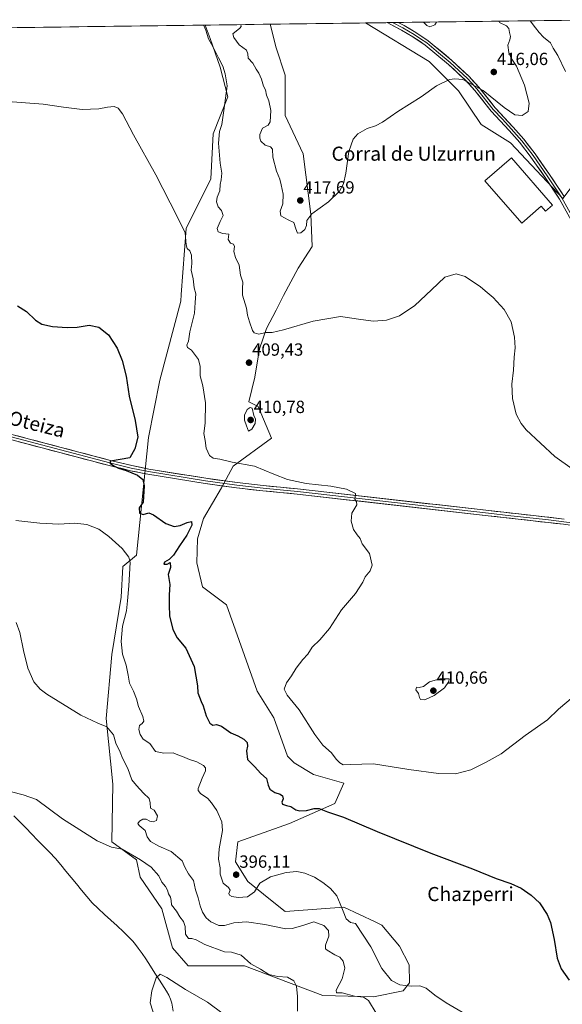
# Model space of a CAD drawing. Units: metres. Extents: x 590557 to 594023, y 4715143 to 4717502.
# Drawn here: x 591920 to 592228, y 4716919 to 4717479 of the extents above; entities that cross this region are included whole.
import ezdxf
from ezdxf.enums import TextEntityAlignment as Align

# ---------------------------------------------------------------- set-up
doc = ezdxf.new("R2010")
doc.units = ezdxf.units.M
doc.header["$MEASUREMENT"] = 0
for name, color, linetype, lineweight in [('Carátula', 7, 'Continuous', 5), ('Corriente natural lineal', 142, 'Continuous', 13), ('Cultivos herbáceos CxS', 92, 'Continuous', 0), ('Curva de nivel maestra', 36, 'Continuous', 30), ('Curva de nivel normal', 36, 'Continuous', 0), ('Edificación industrial', 135, 'Continuous', 13), ('Edificación industrial Cxs', 135, 'Continuous', 13), ('Layer 0', 7, 'Continuous', 0), ('Matorral CxS', 135, 'Continuous', 0), ('Municipio CxS', 142, 'Continuous', 0), ('Punto de cota en terreno', 7, 'Continuous', 0), ('Rótulo de punto de cota en terreno', 19, 'Continuous', 0), ('Texto cartográfico', 19, 'Continuous', 0)]:
    doc.layers.add(name, color=color, linetype=linetype, lineweight=lineweight)
doc.styles.add('Arial', font='txt', dxfattribs={"height": 0.2})

# ---------------------------------------------------------------- blocks, each defined once
blk = doc.blocks.new('*U150')
at = {"layer": 'Matorral CxS', "color": 135, "linetype": 'Continuous', "lineweight": 0}
for points in [[(592120.86, 4716922.85, 390.76), (592092.15, 4716923.56, 386.93), (592047.55, 4716940.54, 383.64), (592015.49, 4716940.54, 381.14), (592006.52, 4716950.8, 381.33), (592000.45, 4716972.82, 382.89), (591988.05, 4716991, 383.39), (591986, 4717000.83, 384.53), (591971.9, 4717011.09, 385.47), (591972.49, 4717043.77, 388.04), (591968.73, 4717081.19, 390.58), (591971.99, 4717117.56, 394.35), (591977.29, 4717150.19, 394.74), (591978.31, 4717167.59, 394.66), (591986.01, 4717174, 396.12), (591992.78, 4717241.04, 400.49), (591999.35, 4717273.7, 402), (592011.24, 4717318.63, 403.51), (592011.52, 4717322.47, 403.61), (592014.22, 4717360, 406.2), (592028.32, 4717388.22, 408.52), (592029.6, 4717413.88, 410.2), (592038.08, 4717434.78, 410.39), (592033.62, 4717451.7, 410.27), (592028, 4717468.06, 410.89), (592025.21, 4717475.65, 411.09), (592062.11, 4717476.14, 416.73), (592065.5, 4717462.62, 416.54), (592070.63, 4717447.23, 416.27), (592070.63, 4717424.14, 415.86), (592080.89, 4717402.33, 415.89), (592085.31, 4717368.11, 414.7), (592086.02, 4717349.74, 412.96), (592078.04, 4717337.33, 411.92), (592069.65, 4717321.79, 410.93), (592065.47, 4717313.38, 410.57), (592060.08, 4717303.02, 409.99), (592056.01, 4717291.44, 409.52), (592053.35, 4717275.45, 409.18), (592049.99, 4717261.34, 409.48), (592055.24, 4717258.66, 408.96), (592062.94, 4717240.7, 407.85), (592041, 4717224.78, 403.78), (592034.41, 4717212.48, 402.23), (592024.17, 4717194.97, 401.98), (592020.73, 4717183.4, 401.97), (592020.32, 4717169.73, 402.16), (592023.52, 4717156.13, 403.18), (592037.29, 4717145.78, 404.44), (592054.71, 4717096.69, 405.08), (592064.22, 4717081.64, 403.81), (592071.91, 4717059.83, 403.57), (592075.75, 4717055.99, 403.72), (592086.78, 4717049.37, 404.03), (592103.96, 4717044.44, 402.4), (592098.83, 4717032.9, 400.56), (592073.19, 4717021.35, 398.11), (592043.7, 4717011.09, 396.42), (592042.42, 4716999.55, 396.13), (592049.34, 4716988.35, 395.55), (592062.39, 4716977.95, 393.07), (592070.63, 4716971.32, 391.43), (592103.96, 4716973.89, 395.97), (592121.81, 4716965.48, 397.67), (592125.66, 4716963.67, 397.94), (592125.76, 4716963.63, 397.94), (592135.75, 4716951.69, 398.5), (592141.18, 4716941.05, 398.19), (592141.51, 4716930.88, 395.01), (592137.85, 4716926.31, 393.37), (592120.86, 4716922.85, 390.76)], [(592228.64, 4717377.03, 413.35), (592198.85, 4717408.74, 414.1), (592182.18, 4717419.01, 413.95), (592169.36, 4717438.25, 414.75), (592152.69, 4717454.92, 415.32), (592116.35, 4717476.86, 416.38), (592255.89, 4717478.72, 403.02), (592262.41, 4717464.56, 403.27), (592262.41, 4717439.99, 402.51), (592271.61, 4717421.56, 401.58), (592283.89, 4717410.81, 401.06), (592300.77, 4717396.99, 400.71), (592273.15, 4717393.92, 405.78), (592257.8, 4717397, 409.15), (592242.46, 4717395.46, 410.72), (592228.64, 4717377.03, 413.35)]]:
    blk.add_polyline3d(points, close=True, dxfattribs=at)
blk = doc.blocks.new('*U152')
at = {"layer": 'Cultivos herbáceos CxS', "color": 92, "linetype": 'Continuous', "lineweight": 0}
blk.add_polyline3d([(591834.85, 4717473.12, 409.81), (592025.21, 4717475.65, 411.09), (592028, 4717468.06, 410.89), (592033.62, 4717451.7, 410.27), (592038.08, 4717434.78, 410.39), (592029.6, 4717413.88, 410.2), (592028.32, 4717388.22, 408.52), (592014.22, 4717360, 406.2), (592011.52, 4717322.47, 403.61), (592011.24, 4717318.63, 403.51), (591999.35, 4717273.7, 402), (591992.78, 4717241.04, 400.49), (591986.01, 4717174, 396.12), (591978.31, 4717167.59, 394.66), (591977.29, 4717150.19, 394.74), (591971.99, 4717117.56, 394.35), (591968.73, 4717081.19, 390.58), (591972.49, 4717043.77, 388.04), (591971.9, 4717011.09, 385.47), (591986, 4717000.83, 384.53), (591988.05, 4716991, 383.39), (592000.45, 4716972.82, 382.89), (592006.52, 4716950.8, 381.33), (592015.49, 4716940.54, 381.14), (592047.55, 4716940.54, 383.64), (592092.15, 4716923.56, 386.93), (592120.86, 4716922.85, 390.76), (592137.85, 4716926.31, 393.37), (592141.51, 4716930.88, 395.01), (592141.18, 4716941.05, 398.19), (592135.75, 4716951.69, 398.5), (592125.76, 4716963.63, 397.94), (592125.66, 4716963.67, 397.94), (592121.81, 4716965.48, 397.67), (592103.96, 4716973.89, 395.97), (592070.63, 4716971.32, 391.43), (592062.39, 4716977.95, 393.07), (592049.34, 4716988.35, 395.55), (592042.42, 4716999.55, 396.13), (592043.7, 4717011.09, 396.42), (592073.19, 4717021.35, 398.11), (592098.83, 4717032.9, 400.56), (592103.96, 4717044.44, 402.4), (592086.78, 4717049.37, 404.03), (592075.75, 4717055.99, 403.72), (592071.91, 4717059.83, 403.57), (592064.22, 4717081.64, 403.81), (592054.71, 4717096.69, 405.08), (592037.29, 4717145.78, 404.44), (592023.52, 4717156.13, 403.18), (592020.32, 4717169.73, 402.16), (592020.73, 4717183.4, 401.97), (592024.17, 4717194.97, 401.98), (592034.41, 4717212.48, 402.23), (592041, 4717224.78, 403.78), (592062.94, 4717240.7, 407.85), (592055.24, 4717258.66, 408.96), (592049.99, 4717261.34, 409.48), (592053.35, 4717275.45, 409.18), (592056.01, 4717291.44, 409.52), (592060.08, 4717303.02, 409.99), (592065.47, 4717313.38, 410.57), (592069.65, 4717321.79, 410.93), (592078.04, 4717337.33, 411.92), (592086.02, 4717349.74, 412.96), (592085.31, 4717368.11, 414.7), (592080.89, 4717402.33, 415.89), (592070.63, 4717424.14, 415.86), (592070.63, 4717447.23, 416.27), (592065.5, 4717462.62, 416.54), (592062.11, 4717476.14, 416.73), (592116.35, 4717476.86, 416.38), (592152.69, 4717454.92, 415.32), (592169.36, 4717438.25, 414.75), (592182.18, 4717419.01, 413.95), (592198.85, 4717408.74, 414.1), (592228.64, 4717377.03, 413.35)], dxfattribs=at)
blk = doc.blocks.new('*U156')
at = {"layer": 'Matorral CxS', "color": 135, "linetype": 'Continuous', "lineweight": 0}
for points in [[(592025.21, 4717475.65, 411.09), (592028, 4717468.06, 410.89), (592033.62, 4717451.7, 410.27), (592038.08, 4717434.78, 410.39), (592029.6, 4717413.88, 410.2), (592028.32, 4717388.22, 408.52), (592014.22, 4717360, 406.2), (592011.52, 4717322.47, 403.61), (592011.24, 4717318.63, 403.51), (591999.35, 4717273.7, 402), (591992.78, 4717241.04, 400.49), (591986.01, 4717174, 396.12), (591978.31, 4717167.59, 394.66), (591977.29, 4717150.19, 394.74), (591971.99, 4717117.56, 394.35), (591968.73, 4717081.19, 390.58), (591972.49, 4717043.77, 388.04), (591971.9, 4717011.09, 385.47), (591986, 4717000.83, 384.53), (591988.05, 4716991, 383.39), (592000.45, 4716972.82, 382.89), (592006.52, 4716950.8, 381.33), (592015.49, 4716940.54, 381.14), (592047.55, 4716940.54, 383.64), (592092.15, 4716923.56, 386.93), (592120.86, 4716922.85, 390.76), (592137.85, 4716926.31, 393.37), (592141.51, 4716930.88, 395.01), (592141.18, 4716941.05, 398.19), (592135.75, 4716951.69, 398.5), (592125.76, 4716963.63, 397.94), (592125.66, 4716963.67, 397.94), (592121.81, 4716965.48, 397.67), (592103.96, 4716973.89, 395.97), (592070.63, 4716971.32, 391.43), (592062.39, 4716977.95, 393.07), (592049.34, 4716988.35, 395.55), (592042.42, 4716999.55, 396.13), (592043.7, 4717011.09, 396.42), (592073.19, 4717021.35, 398.11), (592098.83, 4717032.9, 400.56), (592103.96, 4717044.44, 402.4), (592086.78, 4717049.37, 404.03), (592075.75, 4717055.99, 403.72), (592071.91, 4717059.83, 403.57), (592064.22, 4717081.64, 403.81), (592054.71, 4717096.69, 405.08), (592037.29, 4717145.78, 404.44), (592023.52, 4717156.13, 403.18), (592020.32, 4717169.73, 402.16), (592020.73, 4717183.4, 401.97), (592024.17, 4717194.97, 401.98), (592034.41, 4717212.48, 402.23), (592041, 4717224.78, 403.78), (592062.94, 4717240.7, 407.85), (592055.24, 4717258.66, 408.96), (592049.99, 4717261.34, 409.48), (592053.35, 4717275.45, 409.18), (592056.01, 4717291.44, 409.52), (592060.08, 4717303.02, 409.99), (592065.47, 4717313.38, 410.57), (592069.65, 4717321.79, 410.93), (592078.04, 4717337.33, 411.92), (592086.02, 4717349.74, 412.96), (592085.31, 4717368.11, 414.7), (592080.89, 4717402.33, 415.89), (592070.63, 4717424.14, 415.86), (592070.63, 4717447.23, 416.27), (592065.5, 4717462.62, 416.54), (592062.11, 4717476.14, 416.73)], [(592116.35, 4717476.86, 416.38), (592152.69, 4717454.92, 415.32), (592169.36, 4717438.25, 414.75), (592182.18, 4717419.01, 413.95), (592198.85, 4717408.74, 414.1), (592228.64, 4717377.03, 413.35), (592242.46, 4717395.46, 410.72), (592257.8, 4717397, 409.15), (592273.15, 4717393.92, 405.78), (592300.77, 4717396.99, 400.71), (592283.89, 4717410.81, 401.06), (592271.61, 4717421.56, 401.58), (592262.41, 4717439.99, 402.51), (592262.41, 4717464.56, 403.27), (592255.89, 4717478.72, 403.02)]]:
    blk.add_polyline3d(points, dxfattribs=at)
blk = doc.blocks.new('*U162')
at = {"layer": 'Cultivos herbáceos CxS', "color": 92, "linetype": 'Continuous', "lineweight": 0}
for points in [[(592025.21, 4717475.65, 411.09), (592028, 4717468.06, 410.89), (592033.62, 4717451.7, 410.27), (592038.08, 4717434.78, 410.39), (592029.6, 4717413.88, 410.2), (592028.32, 4717388.22, 408.52), (592014.22, 4717360, 406.2), (592011.52, 4717322.47, 403.61), (592011.24, 4717318.63, 403.51), (591999.35, 4717273.7, 402), (591992.78, 4717241.04, 400.49), (591986.01, 4717174, 396.12), (591978.31, 4717167.59, 394.66), (591977.29, 4717150.19, 394.74), (591971.99, 4717117.56, 394.35), (591968.73, 4717081.19, 390.58), (591972.49, 4717043.77, 388.04), (591971.9, 4717011.09, 385.47), (591986, 4717000.83, 384.53), (591988.05, 4716991, 383.39), (592000.45, 4716972.82, 382.89), (592006.52, 4716950.8, 381.33), (592015.49, 4716940.54, 381.14), (592047.55, 4716940.54, 383.64), (592092.15, 4716923.56, 386.93), (592120.86, 4716922.85, 390.76), (592137.85, 4716926.31, 393.37), (592141.51, 4716930.88, 395.01), (592141.18, 4716941.05, 398.19), (592135.75, 4716951.69, 398.5), (592125.76, 4716963.63, 397.94), (592125.66, 4716963.67, 397.94), (592121.81, 4716965.48, 397.67), (592103.96, 4716973.89, 395.97), (592070.63, 4716971.32, 391.43), (592062.39, 4716977.95, 393.07), (592049.34, 4716988.35, 395.55), (592042.42, 4716999.55, 396.13), (592043.7, 4717011.09, 396.42), (592073.19, 4717021.35, 398.11), (592098.83, 4717032.9, 400.56), (592103.96, 4717044.44, 402.4), (592086.78, 4717049.37, 404.03), (592075.75, 4717055.99, 403.72), (592071.91, 4717059.83, 403.57), (592064.22, 4717081.64, 403.81), (592054.71, 4717096.69, 405.08), (592037.29, 4717145.78, 404.44), (592023.52, 4717156.13, 403.18), (592020.32, 4717169.73, 402.16), (592020.73, 4717183.4, 401.97), (592024.17, 4717194.97, 401.98), (592034.41, 4717212.48, 402.23), (592041, 4717224.78, 403.78), (592062.94, 4717240.7, 407.85), (592055.24, 4717258.66, 408.96), (592049.99, 4717261.34, 409.48), (592053.35, 4717275.45, 409.18), (592056.01, 4717291.44, 409.52), (592060.08, 4717303.02, 409.99), (592065.47, 4717313.38, 410.57), (592069.65, 4717321.79, 410.93), (592078.04, 4717337.33, 411.92), (592086.02, 4717349.74, 412.96), (592085.31, 4717368.11, 414.7), (592080.89, 4717402.33, 415.89), (592070.63, 4717424.14, 415.86), (592070.63, 4717447.23, 416.27), (592065.5, 4717462.62, 416.54), (592062.11, 4717476.14, 416.73)], [(592116.35, 4717476.86, 416.38), (592152.69, 4717454.92, 415.32), (592169.36, 4717438.25, 414.75), (592182.18, 4717419.01, 413.95), (592198.85, 4717408.74, 414.1), (592228.64, 4717377.03, 413.35), (592242.46, 4717395.46, 410.72), (592257.8, 4717397, 409.15), (592273.15, 4717393.92, 405.78), (592300.77, 4717396.99, 400.71), (592283.89, 4717410.81, 401.06), (592271.61, 4717421.56, 401.58), (592262.41, 4717439.99, 402.51), (592262.41, 4717464.56, 403.27), (592255.89, 4717478.72, 403.02)]]:
    blk.add_polyline3d(points, dxfattribs=at)
blk = doc.blocks.new('*U167')
at = {"layer": 'Curva de nivel normal', "color": 36, "linetype": 'Continuous', "lineweight": 0}
blk.add_polyline3d([(591997.11, 4716909.33, 380), (591993.89, 4716919.46, 380), (591994.83, 4716926.22, 380), (591997.17, 4716933.59, 380), (591999.57, 4716935.69, 380), (592003.24, 4716933.88, 380), (592013.9, 4716926.91, 380), (592026.42, 4716919.84, 380), (592035.31, 4716913.23, 380)], dxfattribs=at)
blk = doc.blocks.new('*U168')
at = {"layer": 'Curva de nivel normal', "color": 36, "linetype": 'Continuous', "lineweight": 0}
for points in [[(592024.23, 4717475.64, 410), (592024.35, 4717475.43, 410), (592025.57, 4717472.77, 410), (592027.01, 4717467.77, 410), (592029.71, 4717463.02, 410), (592032.68, 4717456.98, 410), (592035.2, 4717452.26, 410), (592036.53, 4717448.01, 410), (592037.62, 4717441.12, 410), (592035.65, 4717426.99, 410), (592034.51, 4717419.06, 410), (592033.34, 4717415.03, 410), (592032.62, 4717408.49, 410), (592033.61, 4717397.18, 410), (592034.51, 4717391.41, 410), (592034.31, 4717387.71, 410), (592033.64, 4717384.95, 410), (592033.4, 4717381.38, 410), (592031.88, 4717377.71, 410), (592031.54, 4717375.06, 410), (592032.47, 4717372.31, 410), (592034.38, 4717370.14, 410), (592035.39, 4717367.34, 410), (592033.62, 4717363.84, 410), (592031.87, 4717359.84, 410), (592032.46, 4717357.97, 410), (592035.25, 4717357.1, 410), (592038.59, 4717356.77, 410), (592038.24, 4717353.76, 410), (592039.47, 4717351.6, 410), (592041.31, 4717350.94, 410), (592041.88, 4717349.67, 410), (592041.44, 4717346.86, 410), (592042.44, 4717343.34, 410), (592044.48, 4717338.99, 410), (592045.3, 4717333.37, 410), (592046.54, 4717329.32, 410), (592046.44, 4717325.73, 410), (592046.28, 4717321.99, 410), (592048.64, 4717314.6, 410), (592049.21, 4717310.59, 410), (592050.44, 4717306.92, 410), (592052.07, 4717301.82, 410), (592053.05, 4717300.65, 410), (592055.57, 4717299.74, 410), (592059.57, 4717300.86, 410), (592063.24, 4717300.71, 410), (592069.73, 4717302.36, 410), (592086.54, 4717307.24, 410), (592102.09, 4717309.95, 410), (592113.77, 4717308.12, 410), (592121.01, 4717307.17, 410), (592128.34, 4717307.72, 410), (592135.78, 4717310.32, 410), (592144.4, 4717316.14, 410), (592153.96, 4717325.09, 410), (592161.57, 4717332.26, 410), (592167.94, 4717334.19, 410), (592173.06, 4717332.56, 410), (592181.88, 4717326.74, 410), (592185.63, 4717323.56, 410), (592188.96, 4717320.73, 410), (592195.36, 4717313.83, 410), (592199.32, 4717306.75, 410), (592201.26, 4717298.14, 410), (592201.63, 4717291.95, 410), (592201, 4717286.8, 410), (592200.54, 4717279.42, 410), (592199.76, 4717271.44, 410), (592200, 4717263.21, 410), (592202.07, 4717254.28, 410), (592204.99, 4717248.93, 410), (592207.91, 4717245.46, 410), (592224.05, 4717230.26, 410), (592242.5, 4717217.12, 410)], [(592230.13, 4717449.33, 410), (592225.82, 4717458.35, 410), (592223.23, 4717462.6, 410), (592221.62, 4717465.56, 410), (592217.68, 4717468.81, 410), (592215.17, 4717471.38, 410), (592213.21, 4717474.15, 410), (592210.19, 4717478.11, 410)]]:
    blk.add_polyline3d(points, dxfattribs=at)
blk = doc.blocks.new('*U169')
at = {"layer": 'Curva de nivel normal', "color": 36, "linetype": 'Continuous', "lineweight": 0}
blk.add_polyline3d([(591909.09, 4717040.91, 385), (591921.59, 4717037.79, 385), (591929.16, 4717035.03, 385), (591943.84, 4717024.14, 385), (591963.61, 4717011.49, 385), (591971.84, 4717008.04, 385), (591977.82, 4717006.78, 385), (591988.26, 4717000.8, 385), (591994.38, 4716996.61, 385), (591998.81, 4716991.74, 385), (592000.44, 4716988.11, 385), (592002.57, 4716985.57, 385), (592003.66, 4716983.59, 385), (592004.2, 4716981.5, 385), (592005.4, 4716979.55, 385), (592005.73, 4716977.71, 385), (592005.88, 4716975.18, 385), (592008.87, 4716971.61, 385), (592010.78, 4716968.41, 385), (592012.88, 4716965.61, 385), (592013.79, 4716962.87, 385), (592013.97, 4716958.46, 385), (592015.57, 4716955.98, 385), (592017.57, 4716955.98, 385), (592020.05, 4716955.32, 385), (592024.91, 4716952.52, 385), (592036.11, 4716948.47, 385), (592040.04, 4716948.19, 385), (592045.58, 4716946.61, 385), (592051.04, 4716941.6, 385), (592056.6, 4716938.49, 385), (592061.39, 4716935.61, 385), (592066.42, 4716934.31, 385), (592072.07, 4716933.97, 385), (592075.65, 4716931.96, 385), (592077.07, 4716928.92, 385), (592077.67, 4716922.97, 385), (592077.75, 4716914.65, 385)], dxfattribs=at)
blk = doc.blocks.new('*U170')
at = {"layer": 'Curva de nivel normal', "color": 36, "linetype": 'Continuous', "lineweight": 0}
blk.add_polyline3d([(592122.4, 4716913.46, 390), (592118.13, 4716920.69, 390), (592115.21, 4716922.6, 390), (592110.17, 4716923.3, 390), (592103.01, 4716925.14, 390), (592099.79, 4716925.1, 390), (592099.62, 4716926.69, 390), (592103.09, 4716933.13, 390), (592104.65, 4716939.13, 390), (592103.66, 4716943.18, 390), (592101.82, 4716945.48, 390), (592098.95, 4716946.68, 390), (592094.47, 4716949.29, 390), (592093.67, 4716950.13, 390), (592093.61, 4716952.21, 390), (592095.46, 4716957.3, 390), (592095.29, 4716960.63, 390), (592092.68, 4716963.43, 390), (592086.92, 4716965.47, 390), (592080.74, 4716963.4, 390), (592074.72, 4716961.66, 390), (592071.09, 4716961.48, 390), (592059.04, 4716964.05, 390), (592048.56, 4716965.44, 390), (592041.48, 4716964.96, 390), (592036.2, 4716963.42, 390), (592032.92, 4716963.5, 390), (592028.37, 4716965.48, 390), (592025.74, 4716967.77, 390), (592023.58, 4716971.08, 390), (592022.28, 4716974.54, 390), (592021.13, 4716979.23, 390), (592019.65, 4716983.78, 390), (592018.44, 4716988.99, 390), (592015.71, 4716992.86, 390), (592013.54, 4716996.64, 390), (592012.08, 4717000.16, 390), (592005.7, 4717005.48, 390), (591998.8, 4717008.52, 390), (591993.95, 4717011.27, 390), (591992.06, 4717013.8, 390), (591990.91, 4717017.42, 390), (591987.64, 4717020.34, 390), (591986.85, 4717021.53, 390), (591987.75, 4717022.7, 390), (591989.57, 4717023.91, 390), (591991.57, 4717023.88, 390), (591993.57, 4717022.8, 390), (591995.57, 4717022.47, 390), (591997.4, 4717023.23, 390), (591998, 4717025.78, 390), (591996.06, 4717029.11, 390), (591993.95, 4717030.08, 390), (591993.87, 4717033.11, 390), (591993.17, 4717035.64, 390), (591990.04, 4717038.64, 390), (591985.97, 4717043.07, 390), (591983.37, 4717046.2, 390), (591981.18, 4717052.65, 390), (591978.16, 4717058.63, 390), (591976.72, 4717062.09, 390), (591974.21, 4717067.12, 390), (591972.95, 4717071.82, 390), (591969.19, 4717076.39, 390), (591964.03, 4717078.46, 390), (591954.3, 4717083.13, 390), (591934.98, 4717095.07, 390), (591931.14, 4717097.94, 390), (591927.67, 4717102.04, 390), (591924.26, 4717109.77, 390), (591921.66, 4717119.77, 390), (591919.64, 4717130.17, 390), (591917.53, 4717135.72, 390)], dxfattribs=at)
blk = doc.blocks.new('*U171')
at = {"layer": 'Curva de nivel normal', "color": 36, "linetype": 'Continuous', "lineweight": 0}
blk.add_polyline3d([(591917.31, 4717193.83, 395), (591931.06, 4717192.24, 395), (591941.8, 4717191.82, 395), (591950.94, 4717192.22, 395), (591957.81, 4717191.55, 395), (591964.51, 4717188.8, 395), (591970.34, 4717184.7, 395), (591977.91, 4717177.8, 395), (591981.6, 4717173.03, 395), (591982.48, 4717169.85, 395), (591981.71, 4717156.71, 395), (591980.9, 4717148.08, 395), (591980.4, 4717142.43, 395), (591978.02, 4717133.65, 395), (591977.23, 4717125.05, 395), (591978.15, 4717117.68, 395), (591980.08, 4717111.44, 395), (591981.29, 4717105.77, 395), (591982.02, 4717101.29, 395), (591984.41, 4717096.63, 395), (591986.12, 4717092.32, 395), (591987.23, 4717087.98, 395), (591989.7, 4717082.29, 395), (591990.22, 4717079.59, 395), (591989.33, 4717078.39, 395), (591987.7, 4717077.2, 395), (591987.38, 4717074.95, 395), (591988.13, 4717072, 395), (591989.85, 4717069.38, 395), (591993.64, 4717067.03, 395), (591996.82, 4717062.47, 395), (592001.51, 4717061.36, 395), (592006.85, 4717061.68, 395), (592009.63, 4717060.5, 395), (592012.31, 4717059.5, 395), (592016.26, 4717057.76, 395), (592020.33, 4717056.48, 395), (592024.09, 4717054.49, 395), (592025.23, 4717053.04, 395), (592025.25, 4717051.32, 395), (592023.36, 4717047.28, 395), (592021.17, 4717041.34, 395), (592021.12, 4717040.13, 395), (592022.42, 4717038.47, 395), (592026.72, 4717035.7, 395), (592028.71, 4717033.14, 395), (592031.68, 4717028.84, 395), (592034.69, 4717022.46, 395), (592034.95, 4717017.45, 395), (592033, 4717007.12, 395), (592032.8, 4717001.17, 395), (592033.59, 4716996.3, 395), (592033.68, 4716992.56, 395), (592035.33, 4716987.54, 395), (592038.48, 4716985.02, 395), (592039.35, 4716983.42, 395), (592038.68, 4716981.68, 395), (592038.96, 4716980.71, 395), (592040.36, 4716979.9, 395), (592043.81, 4716979.31, 395), (592049.2, 4716979.64, 395), (592053.24, 4716982.56, 395), (592056.24, 4716987.51, 395), (592062.33, 4716991.1, 395), (592071.27, 4716993.57, 395), (592077.32, 4716994.06, 395), (592081.89, 4716993.23, 395), (592087.32, 4716990.97, 395), (592092.1, 4716987.93, 395), (592096.48, 4716984.37, 395), (592100.02, 4716980.24, 395), (592101.89, 4716975.78, 395), (592103.74, 4716971.62, 395), (592105.34, 4716967.23, 395), (592107.79, 4716965.08, 395), (592110.68, 4716964.57, 395), (592119.47, 4716951.3, 395), (592125.62, 4716938.87, 395), (592131.13, 4716932.12, 395), (592135.99, 4716929.57, 395), (592142.39, 4716928.94, 395), (592147.27, 4716929.12, 395), (592150.91, 4716927.8, 395), (592155.8, 4716923.74, 395), (592162.24, 4716919.44, 395), (592171.49, 4716914.07, 395)], dxfattribs=at)
blk = doc.blocks.new('*U175')
at = {"layer": 'Curva de nivel normal', "color": 36, "linetype": 'Continuous', "lineweight": 0}
blk.add_polyline3d([(591910.28, 4717432.29, 405), (591932.92, 4717430.66, 405), (591944.4, 4717428.88, 405), (591955.06, 4717427.54, 405), (591964.52, 4717427.94, 405), (591969.57, 4717429.02, 405), (591973.24, 4717429.25, 405), (591975.57, 4717428.45, 405), (591978.12, 4717425.2, 405), (591984.38, 4717413.24, 405), (591997.1, 4717390.39, 405), (592009.25, 4717366.76, 405), (592013.75, 4717357.47, 405), (592014.34, 4717350.72, 405), (592014.91, 4717348.47, 405), (592016.43, 4717347.26, 405), (592017.41, 4717344.76, 405), (592017.52, 4717340.03, 405), (592017.23, 4717336.24, 405), (592018.31, 4717331.28, 405), (592018.86, 4717326.09, 405), (592019.81, 4717322.75, 405), (592019.5, 4717317.75, 405), (592018.96, 4717311.78, 405), (592016.42, 4717301.19, 405), (592015.64, 4717295.78, 405), (592014.65, 4717293.58, 405), (592014.99, 4717292.26, 405), (592017.34, 4717290.66, 405), (592021.32, 4717285.42, 405), (592022.23, 4717281.34, 405), (592022.24, 4717276.06, 405), (592023.7, 4717270.42, 405), (592025.26, 4717260.76, 405), (592025.13, 4717249.1, 405), (592024.33, 4717243.4, 405), (592025.1, 4717239.26, 405), (592025.71, 4717235.02, 405), (592027.49, 4717230.79, 405), (592029.68, 4717229.32, 405), (592033.56, 4717228.76, 405), (592040.51, 4717227.03, 405), (592053.18, 4717224.8, 405), (592064.18, 4717220.08, 405), (592071.92, 4717217.1, 405), (592082.59, 4717214.92, 405), (592096.62, 4717213.37, 405), (592105.6, 4717211.63, 405), (592110.61, 4717209.15, 405), (592110.31, 4717205.95, 405), (592111.34, 4717204.51, 405), (592111.4, 4717202.68, 405), (592108.64, 4717198.07, 405), (592108.17, 4717193.51, 405), (592109.61, 4717188.69, 405), (592111.6, 4717185.61, 405), (592113.34, 4717183.54, 405), (592114.4, 4717180.6, 405), (592118.64, 4717175.04, 405), (592120.09, 4717168.43, 405), (592119.02, 4717165.1, 405), (592116.23, 4717161.76, 405), (592114.89, 4717158.65, 405), (592110.7, 4717152.32, 405), (592102.81, 4717143, 405), (592095.81, 4717132.44, 405), (592090.31, 4717125.84, 405), (592086, 4717121.73, 405), (592083.49, 4717117.84, 405), (592080.75, 4717114.77, 405), (592076.88, 4717109.77, 405), (592074.28, 4717105.44, 405), (592071.32, 4717101.44, 405), (592070, 4717097.77, 405), (592071.81, 4717094.54, 405), (592078.71, 4717086.17, 405), (592087.51, 4717072.02, 405), (592092.11, 4717066.01, 405), (592096.93, 4717061.62, 405), (592099.74, 4717057.96, 405), (592101.76, 4717055.86, 405), (592103.6, 4717054.9, 405), (592107.56, 4717054.98, 405), (592120.92, 4717055.46, 405), (592140.99, 4717052.07, 405), (592157.9, 4717049.79, 405), (592167.6, 4717049.7, 405), (592176.35, 4717051.99, 405), (592185.09, 4717056.39, 405), (592193.55, 4717061.11, 405), (592207.3, 4717071.44, 405), (592219.88, 4717080.46, 405), (592226.29, 4717086.56, 405), (592234.56, 4717093.56, 405)], dxfattribs=at)
blk = doc.blocks.new('*U176')
at = {"layer": 'Curva de nivel normal', "color": 36, "linetype": 'Continuous', "lineweight": 0}
for points in [[(592045.42, 4717475.92, 415), (592045.52, 4717474.94, 415), (592044.84, 4717473.83, 415), (592040.79, 4717470.62, 415), (592041.43, 4717468.55, 415), (592044.51, 4717464.41, 415), (592048.56, 4717461.41, 415), (592049.43, 4717459.32, 415), (592049.68, 4717456.86, 415), (592052.22, 4717454.06, 415), (592054.17, 4717450.56, 415), (592055.63, 4717448.36, 415), (592057.16, 4717444.89, 415), (592058.39, 4717440.9, 415), (592059.43, 4717438.88, 415), (592060.09, 4717435.69, 415), (592061.28, 4717432.52, 415), (592062.41, 4717427.02, 415), (592062.15, 4717420.64, 415), (592061, 4717418.78, 415), (592057.8, 4717416.98, 415), (592056.19, 4717413.33, 415), (592056.16, 4717411.31, 415), (592056.84, 4717409.59, 415), (592059.32, 4717407.32, 415), (592062.35, 4717406.39, 415), (592063.45, 4717405.02, 415), (592063.7, 4717400.43, 415), (592065.72, 4717392.49, 415), (592067.66, 4717388.05, 415), (592068.34, 4717384.82, 415), (592069.54, 4717379.45, 415), (592069.41, 4717373.9, 415), (592067.78, 4717369.73, 415), (592068.19, 4717367.06, 415), (592072.35, 4717364.87, 415), (592075.6, 4717363.28, 415), (592076.66, 4717359.75, 415), (592077.73, 4717357.36, 415), (592079.66, 4717357.39, 415), (592081.87, 4717359.34, 415), (592082.81, 4717361.6, 415), (592082.94, 4717364.51, 415), (592085.76, 4717368.27, 415), (592095.35, 4717375.08, 415), (592101.52, 4717381.08, 415), (592103.93, 4717385.41, 415), (592105.16, 4717391.41, 415), (592106.89, 4717403.74, 415), (592109.37, 4717410.74, 415), (592112.05, 4717413.74, 415), (592117.33, 4717416.9, 415), (592122.07, 4717418.35, 415), (592125.98, 4717420.35, 415), (592134.8, 4717426.58, 415), (592148.02, 4717434.87, 415), (592156.73, 4717441.08, 415), (592164.26, 4717444.65, 415), (592167.28, 4717445.13, 415), (592171.86, 4717444.72, 415), (592183.41, 4717438.42, 415), (592195.24, 4717428.85, 415), (592201.4, 4717424.65, 415), (592205.55, 4717424.28, 415), (592208.96, 4717426.47, 415), (592209.48, 4717431.18, 415), (592206.92, 4717441.54, 415), (592202.36, 4717452.24, 415), (592199.32, 4717456.85, 415), (592197.88, 4717460.07, 415), (592197.3, 4717464.29, 415), (592198.51, 4717467.21, 415), (592198.92, 4717469.14, 415), (592198.31, 4717471.44, 415), (592198.04, 4717473.79, 415), (592196.55, 4717475.25, 415), (592192.56, 4717477.13, 415), (592192.28, 4717477.87, 415)], [(592156.82, 4717477.4, 415), (592155.88, 4717475.89, 415), (592152.92, 4717474.64, 415), (592151.2, 4717475.37, 415), (592149.44, 4717477.3, 415)]]:
    blk.add_polyline3d(points, dxfattribs=at)
blk = doc.blocks.new('*U179')
at = {"layer": 'Curva de nivel maestra', "color": 36, "linetype": 'Continuous', "lineweight": 30}
blk.add_polyline3d([(591918.34, 4717315.85, 400), (591923.5, 4717312.67, 400), (591928.53, 4717307.7, 400), (591932.16, 4717305.46, 400), (591938.25, 4717304.24, 400), (591946.58, 4717303.54, 400), (591952.25, 4717303.75, 400), (591959.07, 4717304.92, 400), (591964.67, 4717303.85, 400), (591970.19, 4717299.38, 400), (591975.05, 4717291.87, 400), (591977.83, 4717284.88, 400), (591980.08, 4717275.94, 400), (591981.87, 4717264.55, 400), (591985.22, 4717250.76, 400), (591986.72, 4717241.26, 400), (591985.12, 4717234.53, 400), (591982.22, 4717229.43, 400), (591971.22, 4717227.48, 400), (591970.83, 4717226.51, 400), (591973.53, 4717224.74, 400), (591975.88, 4717223.51, 400), (591980.24, 4717222.19, 400), (591986.64, 4717219.64, 400), (591989.64, 4717217.1, 400), (591990.4, 4717213.5, 400), (591989.88, 4717204.17, 400), (591987.54, 4717201.07, 400), (591987.68, 4717197.9, 400), (591989.88, 4717197.18, 400), (591993.04, 4717198.15, 400), (591995.8, 4717197.08, 400), (592002.71, 4717192.05, 400), (592007.43, 4717190.32, 400), (592010.93, 4717190.9, 400), (592014.83, 4717192.71, 400), (592017.28, 4717193.24, 400), (592017.55, 4717191.23, 400), (592014.64, 4717185.54, 400), (592010.49, 4717179.43, 400), (592007.08, 4717174.1, 400), (592004.56, 4717171.56, 400), (592002, 4717170.16, 400), (592001.51, 4717169.05, 400), (592003.47, 4717169.04, 400), (592005.26, 4717169.94, 400), (592005.34, 4717167.12, 400), (592004.1, 4717163.11, 400), (592005.06, 4717157.49, 400), (592004.67, 4717151.45, 400), (592004.66, 4717145.58, 400), (592004.88, 4717139.54, 400), (592006.75, 4717131.82, 400), (592009.18, 4717127, 400), (592014.05, 4717121.11, 400), (592018.93, 4717110.78, 400), (592020.69, 4717099.78, 400), (592020.91, 4717095.77, 400), (592022.85, 4717090.91, 400), (592024.07, 4717088.34, 400), (592025.64, 4717082.78, 400), (592027.78, 4717078.49, 400), (592029.57, 4717077.33, 400), (592031.57, 4717077.81, 400), (592034.38, 4717076.86, 400), (592039.8, 4717073.04, 400), (592043.74, 4717071.26, 400), (592047.22, 4717069.44, 400), (592049, 4717067.44, 400), (592049.29, 4717065.44, 400), (592048.67, 4717062.77, 400), (592049.18, 4717057.87, 400), (592053.19, 4717053.83, 400), (592056.79, 4717049.88, 400), (592060.01, 4717046.99, 400), (592060.91, 4717043.2, 400), (592061.99, 4717040.91, 400), (592064.86, 4717039, 400), (592067.81, 4717038.11, 400), (592069.04, 4717037.23, 400), (592069.46, 4717035.45, 400), (592068.78, 4717033.63, 400), (592069.11, 4717032.49, 400), (592071.38, 4717031.61, 400), (592073.86, 4717031.08, 400), (592076.71, 4717029.26, 400), (592079.03, 4717028.59, 400), (592082.81, 4717028.82, 400), (592087.08, 4717029.93, 400), (592090.01, 4717029.89, 400), (592094.81, 4717028.16, 400), (592103.9, 4717025.12, 400), (592122.96, 4717016.84, 400), (592153.58, 4717004.47, 400), (592177.36, 4716995.59, 400), (592190.84, 4716990.07, 400), (592199.12, 4716987.36, 400), (592205.06, 4716984.62, 400), (592210.76, 4716980.66, 400), (592215.48, 4716976.28, 400), (592219.85, 4716969.76, 400), (592221.7, 4716965.04, 400), (592223.83, 4716955.51, 400), (592225.56, 4716944.81, 400), (592227.76, 4716938.67, 400), (592232.22, 4716932.36, 400)], dxfattribs=at)
blk = doc.blocks.new('5PATER')
at = {"layer": 'Carátula', "linetype": 'Continuous', "lineweight": 5}
h = blk.add_hatch(color=250, dxfattribs=at)
edge = h.paths.add_edge_path()
edge.add_ellipse((0, 0.01), major_axis=(-1.33, -1.34), ratio=0.999422, start_angle=0, end_angle=360)

msp = doc.modelspace()

# ---------------------------------------------------------------- linework, layer by layer
at = {"layer": 'Corriente natural lineal', "color": 142, "linetype": 'Continuous', "lineweight": 13}
msp.add_polyline3d([(591916.18, 4717025.81, 384.3), (591919.58, 4717022.35, 384.19), (591922.97, 4717018.9, 384.08), (591926.37, 4717015.44, 383.93), (591929.77, 4717011.98, 383.79), (591933.17, 4717008.52, 383.66), (591936.56, 4717005.06, 383.5), (591939.96, 4717001.6, 383.35), (591942.92, 4716997.99, 383.2), (591945.89, 4716994.37, 383.04), (591948.85, 4716990.76, 382.93), (591951.82, 4716987.15, 382.75), (591954.78, 4716983.54, 382.58), (591957.75, 4716979.92, 382.46), (591960.71, 4716976.31, 382.31), (591964.31, 4716973.02, 382.13), (591967.91, 4716969.73, 381.96), (591971.5, 4716966.45, 381.79), (591975.1, 4716963.16, 381.61), (591978.7, 4716959.87, 381.47), (591981.32, 4716957.19, 381.32), (591983.94, 4716954.5, 381.2), (591985.5, 4716952.53, 381.09), (591987.06, 4716950.56, 381), (591989.18, 4716947.47, 380.85), (591991.3, 4716944.37, 380.65), (591993.93, 4716940.32, 380.41), (591996.56, 4716936.27, 380.06), (591999.19, 4716932.22, 379.81), (592001.82, 4716928.17, 379.49), (592003.1, 4716926.01, 379.38), (592004.37, 4716923.85, 379.22), (592005.31, 4716921.53, 379.03), (592006.24, 4716919.21, 378.82), (592006.9, 4716914.72, 378.5)], dxfattribs=at)
at = {"layer": 'Cultivos herbáceos CxS', "color": 92, "linetype": 'Continuous', "lineweight": 0}
for points in [[(592116.35, 4717476.86, 416.38), (592062.11, 4717476.14, 416.73)], [(592025.21, 4717475.65, 411.09), (591834.85, 4717473.12, 409.81)]]:
    msp.add_polyline3d(points, dxfattribs=at)
at = {"layer": 'Curva de nivel normal', "color": 36, "linetype": 'Continuous', "lineweight": 0}
for points in [[(592049.77, 4717244.55, 410), (592051.64, 4717245.76, 410), (592053.57, 4717249.06, 410), (592053.7, 4717251.43, 410), (592052.89, 4717253.6, 410), (592051.88, 4717257.73, 410), (592050.67, 4717258.01, 410), (592049.02, 4717256.98, 410), (592047.56, 4717253.71, 410), (592047.53, 4717250.88, 410), (592048.62, 4717247.58, 410), (592049.77, 4717244.55, 410)], [(592150.12, 4717091.81, 410), (592155.53, 4717094.22, 410), (592161.27, 4717098.63, 410), (592163.83, 4717102.17, 410), (592163.93, 4717103.81, 410), (592158.6, 4717103.72, 410), (592152.73, 4717102.03, 410), (592149.42, 4717099.32, 410), (592146.96, 4717098.77, 410), (592145.42, 4717098.96, 410), (592145.07, 4717097.44, 410), (592146.62, 4717095.34, 410), (592147.06, 4717093.09, 410), (592147.76, 4717091.9, 410), (592150.12, 4717091.81, 410)]]:
    msp.add_polyline3d(points, dxfattribs=at)
at = {"layer": 'Edificación industrial', "color": 135, "linetype": 'Continuous', "lineweight": 13}
msp.add_polyline3d([(592222.84, 4717373.15, 413.22), (592218.87, 4717369.71, 412.94), (592216.39, 4717372.58, 413.11), (592205.39, 4717363.04, 412.36), (592184.32, 4717386.99, 412.93), (592199.44, 4717400.11, 413.97), (592222.84, 4717373.15, 413.22)], dxfattribs=at)
at = {"layer": 'Edificación industrial Cxs', "color": 135, "linetype": 'Continuous', "lineweight": 13}
msp.add_polyline3d([(592222.84, 4717373.15, 413.22), (592218.87, 4717369.71, 412.94), (592216.39, 4717372.58, 413.11), (592205.39, 4717363.04, 412.36), (592184.32, 4717386.99, 412.93), (592199.44, 4717400.11, 413.97), (592222.84, 4717373.15, 413.22)], close=True, dxfattribs=at)
at = {"layer": 'Layer 0', "linetype": 'Continuous', "lineweight": 0}
for points in [[(592131.81, 4717477.07), (592128.64, 4717477.03)], [(592236.35, 4717359.55), (592226.85, 4717376.6), (592218.56, 4717389), (592210.55, 4717400.56), (592204.15, 4717408.77), (592198.24, 4717415.6), (592187.99, 4717426.63), (592178.66, 4717438.38), (592173.13, 4717444.43), (592163.61, 4717453.27), (592150.29, 4717464.28), (592143.36, 4717468.98), (592136.95, 4717472.7), (592128.64, 4717477.03)], [(592134.98, 4717477.11), (592131.81, 4717477.07)], [(592131.81, 4717477.07), (592137.68, 4717474.02), (592140.88, 4717472.16), (592144.16, 4717470.25), (592147.62, 4717467.9), (592151.2, 4717465.48), (592157.94, 4717459.9), (592164.6, 4717454.4), (592174.2, 4717445.49), (592177.04, 4717442.38), (592179.81, 4717439.36), (592189.13, 4717427.61), (592194.26, 4717422.1), (592199.36, 4717416.61), (592202.32, 4717413.19), (592205.31, 4717409.73), (592211.76, 4717401.45), (592219.8, 4717389.85), (592223.95, 4717383.65), (592228.13, 4717377.38), (592232.92, 4717368.79)], [(592134.98, 4717477.11), (592134.98, 4717477.11), (592138.4, 4717475.33), (592144.95, 4717471.52), (592152.1, 4717466.68), (592165.59, 4717455.52), (592175.26, 4717446.54), (592180.95, 4717440.33), (592190.27, 4717428.59), (592200.48, 4717417.61), (592206.47, 4717410.68), (592212.97, 4717402.34), (592221.04, 4717390.69), (592229.41, 4717378.16)], [(592262.74, 4717184.13), (592262.21, 4717184.32), (592241.83, 4717189.5), (592237.03, 4717190.54), (592229.08, 4717191.64), (592211.72, 4717193.62), (592186.26, 4717196.48), (592077.43, 4717208.84), (592057.9, 4717210.68), (592042.97, 4717212.37), (592025.07, 4717214.85), (591992.54, 4717220.12), (591982.69, 4717222.15), (591970.5, 4717225.09), (591914.32, 4717239.87), (591865.8, 4717253.55), (591828.47, 4717263.3), (591802.44, 4717269.9), (591773.62, 4717278.58)], [(591914.72, 4717241.32), (591942.78, 4717233.94), (591970.87, 4717226.55), (591976.92, 4717225.08), (591983.02, 4717223.61), (591987.89, 4717222.61), (591992.81, 4717221.6), (592025.29, 4717216.34), (592043.16, 4717213.86), (592058.06, 4717212.18), (592067.82, 4717211.26), (592077.59, 4717210.33), (592186.43, 4717197.97), (592199.16, 4717196.54), (592211.89, 4717195.12), (592220.57, 4717194.13), (592229.27, 4717193.13), (592237.29, 4717192.02), (592239.78, 4717191.49), (592242.18, 4717190.97), (592252.37, 4717188.38), (592262.78, 4717185.71), (592264.36, 4717185.15)], [(591915.11, 4717242.76), (591971.23, 4717228), (591983.34, 4717225.07), (591993.08, 4717223.07), (592025.51, 4717217.82), (592043.34, 4717215.35), (592058.21, 4717213.67), (592077.74, 4717211.82), (592186.6, 4717199.46), (592212.06, 4717196.61), (592229.46, 4717194.62)]]:
    msp.add_lwpolyline(points, dxfattribs=at)
for points in [[(592229.23, 4717372.34, 413.23), (592226.85, 4717376.6, 413.32), (592224.09, 4717380.73, 413.37), (592221.32, 4717384.87, 413.52), (592218.56, 4717389, 413.48), (592215.89, 4717392.85, 413.7), (592213.22, 4717396.71, 413.79), (592210.55, 4717400.56, 413.88), (592208.42, 4717403.3, 413.92), (592206.28, 4717406.03, 414.02), (592204.15, 4717408.77, 414.07), (592201.2, 4717412.19, 414.18), (592198.24, 4717415.6, 414.28), (592195.68, 4717418.36, 414.31), (592193.12, 4717421.12, 414.4), (592190.55, 4717423.87, 414.46), (592187.99, 4717426.63, 414.5), (592185.66, 4717429.57, 414.59), (592183.33, 4717432.51, 414.65), (592180.99, 4717435.44, 414.72), (592178.66, 4717438.38, 414.77), (592175.9, 4717441.41, 414.87), (592173.13, 4717444.43, 414.93), (592169.96, 4717447.38, 415.03), (592166.78, 4717450.32, 415.09), (592163.61, 4717453.27, 415.16), (592160.28, 4717456.02, 415.22), (592156.95, 4717458.78, 415.26), (592153.62, 4717461.53, 415.41), (592150.29, 4717464.28, 415.42), (592146.83, 4717466.63, 415.44), (592143.36, 4717468.98, 415.41), (592140.16, 4717470.84, 415.48), (592136.95, 4717472.7, 415.54), (592132.79, 4717474.87, 415.46), (592128.64, 4717477.03, 415.58), (592134.98, 4717477.11, 415.43), (592134.98, 4717477.11, 415.43), (592138.4, 4717475.33, 415.47), (592141.68, 4717473.43, 415.49), (592144.95, 4717471.52, 415.42), (592148.53, 4717469.1, 415.4), (592152.1, 4717466.68, 415.37), (592155.47, 4717463.89, 415.42), (592158.85, 4717461.1, 415.31), (592162.22, 4717458.31, 415.29), (592165.59, 4717455.52, 415.23), (592168.81, 4717452.53, 415.23), (592172.04, 4717449.53, 415.18), (592175.26, 4717446.54, 415.12), (592178.11, 4717443.44, 415.07), (592180.95, 4717440.33, 414.99), (592184.06, 4717436.42, 414.86), (592187.16, 4717432.5, 414.75), (592190.27, 4717428.59, 414.62), (592193.67, 4717424.93, 414.58), (592197.08, 4717421.27, 414.46), (592200.48, 4717417.61, 414.35), (592203.48, 4717414.15, 414.22), (592206.47, 4717410.68, 414.11), (592208.64, 4717407.9, 413.98), (592210.8, 4717405.12, 413.88), (592212.97, 4717402.34, 413.71), (592215.66, 4717398.46, 413.65), (592218.35, 4717394.57, 413.48), (592221.04, 4717390.69, 413.35), (592223.13, 4717387.56, 413.33), (592225.23, 4717384.43, 413.29), (592227.32, 4717381.29, 413.24), (592229.41, 4717378.16, 413.27)], [(591915.11, 4717242.76, 398.87), (591919.79, 4717241.53, 398.91), (591924.46, 4717240.3, 399.05), (591929.14, 4717239.07, 399.15), (591933.82, 4717237.84, 399.13), (591938.49, 4717236.61, 399.1), (591943.17, 4717235.38, 399.22), (591947.85, 4717234.15, 399.41), (591952.52, 4717232.92, 399.42), (591957.2, 4717231.69, 399.47), (591961.88, 4717230.46, 399.62), (591966.55, 4717229.23, 399.8), (591971.23, 4717228, 399.85), (591975.27, 4717227.02, 399.93), (591979.3, 4717226.05, 400.04), (591983.34, 4717225.07, 400.26), (591988.21, 4717224.07, 400.54), (591993.08, 4717223.07, 400.65), (591997.71, 4717222.32, 400.74), (592002.35, 4717221.57, 401.05), (592006.98, 4717220.82, 401.28), (592011.61, 4717220.07, 401.6), (592016.24, 4717219.32, 401.76), (592020.88, 4717218.57, 401.9), (592025.51, 4717217.82, 402.01), (592029.97, 4717217.2, 402.16), (592034.43, 4717216.59, 402.3), (592038.88, 4717215.97, 402.5), (592043.34, 4717215.35, 402.74), (592048.3, 4717214.79, 402.99), (592053.25, 4717214.23, 403.21), (592058.21, 4717213.67, 403.35), (592063.09, 4717213.21, 403.42), (592067.98, 4717212.75, 403.58), (592072.86, 4717212.28, 403.77), (592077.74, 4717211.82, 403.97), (592082.69, 4717211.26, 404.19), (592087.64, 4717210.7, 404.37), (592092.58, 4717210.13, 404.55), (592097.53, 4717209.57, 404.69), (592102.48, 4717209.01, 404.81), (592107.43, 4717208.45, 404.87), (592112.38, 4717207.89, 405.02), (592117.33, 4717207.33, 405.15), (592122.27, 4717206.76, 405.31), (592127.22, 4717206.2, 405.52), (592132.17, 4717205.64, 405.68), (592137.12, 4717205.08, 405.78), (592142.07, 4717204.52, 405.88), (592147.01, 4717203.95, 405.96), (592151.96, 4717203.39, 405.94), (592156.91, 4717202.83, 406.01), (592161.86, 4717202.27, 406.18), (592166.81, 4717201.71, 406.25), (592171.76, 4717201.15, 406.44), (592176.7, 4717200.58, 406.57), (592181.65, 4717200.02, 406.75), (592186.6, 4717199.46, 406.83), (592190.84, 4717198.99, 406.85), (592195.09, 4717198.51, 406.86), (592199.33, 4717198.04, 406.92), (592203.57, 4717197.56, 406.96), (592207.82, 4717197.09, 407), (592212.06, 4717196.61, 407.08), (592216.41, 4717196.11, 407.14), (592220.76, 4717195.62, 407.21), (592225.11, 4717195.12, 407.28), (592229.46, 4717194.62, 407.3)], [(592229.08, 4717191.64, 407.15), (592224.74, 4717192.14, 407.24), (592220.4, 4717192.63, 407.23), (592216.06, 4717193.13, 407.15), (592211.72, 4717193.62, 407.09), (592207.48, 4717194.1, 407.01), (592203.23, 4717194.57, 406.95), (592198.99, 4717195.05, 406.89), (592194.75, 4717195.53, 406.83), (592190.5, 4717196, 406.77), (592186.26, 4717196.48, 406.71), (592181.31, 4717197.04, 406.63), (592176.37, 4717197.6, 406.55), (592171.42, 4717198.17, 406.47), (592166.47, 4717198.73, 406.34), (592161.53, 4717199.29, 406.21), (592156.58, 4717199.85, 406.04), (592151.63, 4717200.41, 405.95), (592146.69, 4717200.97, 405.89), (592141.74, 4717201.54, 405.81), (592136.79, 4717202.1, 405.71), (592131.85, 4717202.66, 405.61), (592126.9, 4717203.22, 405.45), (592121.95, 4717203.78, 405.29), (592117, 4717204.35, 405.13), (592112.06, 4717204.91, 405.01), (592107.11, 4717205.47, 404.82), (592102.16, 4717206.03, 404.69), (592097.22, 4717206.59, 404.56), (592092.27, 4717207.15, 404.46), (592087.32, 4717207.72, 404.35), (592082.38, 4717208.28, 404.16), (592077.43, 4717208.84, 403.97), (592072.55, 4717209.3, 403.76), (592067.67, 4717209.76, 403.57), (592062.78, 4717210.22, 403.39), (592057.9, 4717210.68, 403.25), (592054.17, 4717211.1, 403.14), (592050.44, 4717211.53, 403.02), (592046.7, 4717211.95, 402.9), (592042.97, 4717212.37, 402.74), (592038.5, 4717212.99, 402.54), (592034.02, 4717213.61, 402.36), (592029.55, 4717214.23, 402.14), (592025.07, 4717214.85, 401.92), (592020.42, 4717215.6, 401.73), (592015.78, 4717216.36, 401.5), (592011.13, 4717217.11, 401.35), (592006.48, 4717217.86, 401.22), (592001.83, 4717218.61, 401.05), (591997.19, 4717219.37, 400.66), (591992.54, 4717220.12, 400.39), (591989.26, 4717220.8, 400.26), (591985.97, 4717221.47, 400.15), (591982.69, 4717222.15, 400.01), (591978.63, 4717223.13, 399.9), (591974.56, 4717224.11, 399.64), (591970.5, 4717225.09, 399.39), (591965.82, 4717226.32, 399.34), (591961.14, 4717227.55, 399.53), (591956.46, 4717228.79, 399.57), (591951.77, 4717230.02, 399.09), (591947.09, 4717231.25, 399.1), (591942.41, 4717232.48, 399.16), (591937.73, 4717233.71, 399.06), (591933.05, 4717234.94, 398.92), (591928.37, 4717236.18, 398.93), (591923.68, 4717237.41, 399.01), (591919, 4717238.64, 398.93)]]:
    msp.add_polyline3d(points, dxfattribs=at)
at = {"layer": 'Matorral CxS', "color": 135, "linetype": 'Continuous', "lineweight": 0}
for points in [[(592062.11, 4717476.14, 416.73), (592025.21, 4717475.65, 411.09)], [(592255.89, 4717478.72, 403.02), (592116.35, 4717476.86, 416.38)]]:
    msp.add_polyline3d(points, dxfattribs=at)
at = {"layer": 'Municipio CxS', "color": 142, "linetype": 'Continuous', "lineweight": 0}
msp.add_polyline3d([(591918.16, 4717474.23, 409.12), (591923.16, 4717474.29, 409.16), (591928.16, 4717474.36, 409.11), (591933.15, 4717474.43, 409.02), (591938.15, 4717474.49, 408.91), (591943.15, 4717474.56, 408.79), (591948.14, 4717474.63, 408.69), (591953.14, 4717474.69, 408.58), (591958.14, 4717474.76, 408.46), (591963.13, 4717474.82, 408.35), (591968.13, 4717474.89, 408.27), (591973.13, 4717474.96, 408.19), (591978.13, 4717475.02, 408.15), (591983.12, 4717475.09, 408.15), (591988.12, 4717475.16, 408.2), (591993.12, 4717475.22, 408.31), (591998.11, 4717475.29, 408.47), (592003.11, 4717475.36, 408.63), (592008.11, 4717475.42, 408.83), (592013.1, 4717475.49, 409.12), (592018.1, 4717475.56, 409.48), (592023.1, 4717475.62, 409.93), (592028.1, 4717475.69, 411.12), (592033.09, 4717475.76, 413.07), (592038.09, 4717475.82, 414.04), (592043.09, 4717475.89, 414.75), (592048.08, 4717475.95, 415.52), (592053.08, 4717476.02, 416.61), (592058.08, 4717476.09, 416.76), (592063.07, 4717476.15, 416.74), (592068.07, 4717476.22, 416.75), (592073.07, 4717476.29, 416.73), (592078.06, 4717476.35, 416.71), (592083.06, 4717476.42, 416.68), (592088.06, 4717476.49, 416.64), (592093.06, 4717476.55, 416.59), (592098.05, 4717476.62, 416.58), (592103.05, 4717476.69, 416.53), (592108.05, 4717476.75, 416.46), (592113.04, 4717476.82, 416.36), (592118.04, 4717476.89, 416.12), (592123.04, 4717476.95, 415.77), (592128.03, 4717477.02, 415.61), (592133.03, 4717477.09, 415.46), (592138.03, 4717477.15, 415.43), (592143.03, 4717477.22, 415.45), (592148.02, 4717477.28, 415.11), (592153.02, 4717477.35, 414.73), (592158.02, 4717477.42, 414.94), (592163.01, 4717477.48, 415.18), (592168.01, 4717477.55, 415.51), (592173.01, 4717477.62, 415.74), (592178, 4717477.68, 415.76), (592183, 4717477.75, 415.81), (592188, 4717477.82, 415.55), (592192.99, 4717477.88, 414.62), (592197.99, 4717477.95, 413.57), (592202.99, 4717478.02, 412.37), (592207.99, 4717478.08, 410.68), (592212.98, 4717478.15, 409.31), (592217.98, 4717478.22, 408.81), (592222.98, 4717478.28, 408), (592227.97, 4717478.35, 407.39), (592232.97, 4717478.42, 406.87)], dxfattribs=at)

# ---------------------------------------------------------------- block references
at = {"layer": 'Cultivos herbáceos CxS', "color": 92, "linetype": 'Continuous', "lineweight": 0}
for name in ['*U152', '*U162']:
    msp.add_blockref(name, (0, 0), dxfattribs=at)
at = {"layer": 'Curva de nivel maestra', "color": 36, "linetype": 'Continuous', "lineweight": 30}
msp.add_blockref('*U179', (0, 0), dxfattribs=at)
at = {"layer": 'Curva de nivel normal', "color": 36, "linetype": 'Continuous', "lineweight": 0}
for name in ['*U170', '*U167', '*U168', '*U175', '*U171', '*U176', '*U169']:
    msp.add_blockref(name, (0, 0), dxfattribs=at)
at = {"layer": 'Matorral CxS', "color": 135, "linetype": 'Continuous', "lineweight": 0}
for name in ['*U150', '*U156']:
    msp.add_blockref(name, (0, 0), dxfattribs=at)
at = {"layer": 'Punto de cota en terreno', "linetype": 'Continuous', "lineweight": 0}
for p in [(592189.39, 4717448.96, 416.06), (592079.25, 4717375.88, 417.69), (592050.07, 4717283.62, 409.43), (592051, 4717251, 410.78), (592155, 4717097, 410.66), (592042.77, 4716992.32, 396.11)]:
    msp.add_blockref('5PATER', p, dxfattribs=at)

# ---------------------------------------------------------------- texts
at = {"layer": 'Rótulo de punto de cota en terreno', "color": 19, "linetype": 'Continuous', "lineweight": 0, "style": 'Arial'}
for s, p in [('416,06', (592191.15, 4717450.72)), ('417,69', (592081.01, 4717377.64)), ('409,43', (592051.83, 4717285.38)), ('410,78', (592052.76, 4717252.76)), ('410,66', (592156.76, 4717098.76)), ('396,11', (592044.53, 4716994.08))]:
    msp.add_text(s, height=7, dxfattribs=at).set_placement(p, align=Align.BOTTOM_LEFT)
at = {"layer": 'Texto cartográfico', "color": 19, "linetype": 'Continuous', "lineweight": 0, "style": 'Arial'}
for s, p in [('Corral de Ulzurrun', (592143.8, 4717402.49)), ('Chazperri', (592176.15, 4716981.31))]:
    msp.add_text(s, height=8, dxfattribs=at).set_placement(p, align=Align.MIDDLE_CENTER)
msp.add_text('Camino de Oteiza', height=8, rotation=-14.0515, dxfattribs=at).set_placement((591901.57, 4717255.59), align=Align.MIDDLE_CENTER)

doc.saveas('drawing.dxf')
